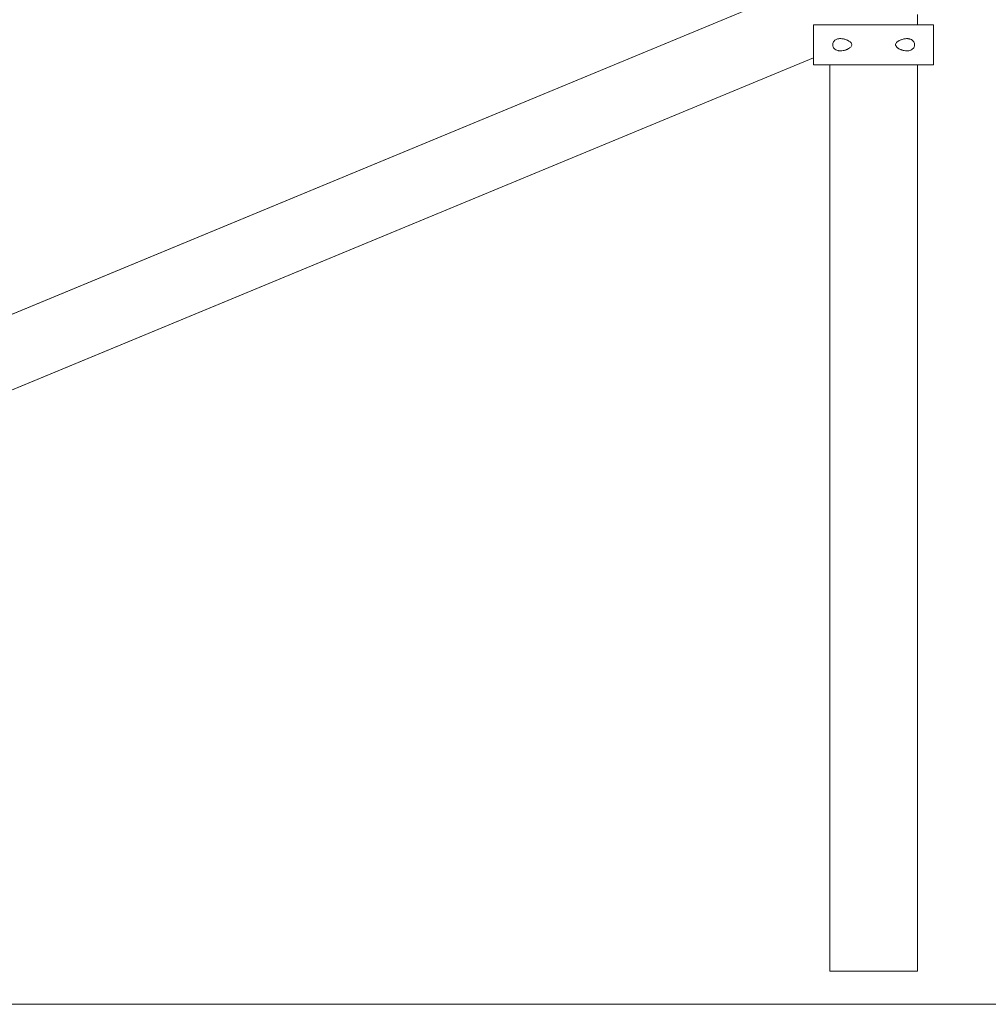
# Model space of a CAD drawing. Units: inches. Extents: x 513 to 661, y -475 to -320.
# Drawn here: x 558 to 567, y -469 to -460 of the extents above; entities that cross this region are included whole.
import ezdxf

# ---------------------------------------------------------------- set-up
doc = ezdxf.new("R2010")
doc.units = ezdxf.units.IN
doc.header["$MEASUREMENT"] = 0
doc.layers.add('_U+0421_U+043B_U+043E_U+0439 1', color=7, linetype='Continuous')

# ---------------------------------------------------------------- blocks, each defined once
blk = doc.blocks.new('block 130')
at = {"layer": '_U+0421_U+043B_U+043E_U+0439 1', "color": 250, "lineweight": 9, "true_color": 0x231f20}
for points in [[(565.5661, -457.2839), (565.5661, -455.7952)], [(565.5661, -459.9784), (565.5661, -457.6522)], [(565.5661, -463.8062), (565.5661, -460.8021)], [(565.5725, -469.1468), (565.5661, -469.1468)], [(565.5851, -469.1468), (565.5725, -469.1468)], [(565.6039, -469.1468), (565.5851, -469.1468)], [(565.6284, -469.1468), (565.6039, -469.1468)], [(565.6583, -469.1468), (565.6284, -469.1468)], [(565.6931, -469.1468), (565.6583, -469.1468)], [(565.7323, -469.1468), (565.6931, -469.1468)], [(565.7753, -469.1468), (565.7323, -469.1468)], [(565.8213, -469.1468), (565.7753, -469.1468)], [(565.8697, -469.1468), (565.8213, -469.1468)], [(565.9197, -469.1468), (565.8697, -469.1468)], [(565.9705, -469.1468), (565.9197, -469.1468)], [(565.9705, -469.1468), (566.0212, -469.1468)], [(565.9705, -469.1468), (566.2826, -469.1468)], [(566.0712, -469.1468), (566.0212, -469.1468)], [(566.1196, -469.1468), (566.0712, -469.1468)], [(566.1656, -469.1468), (566.1196, -469.1468)], [(566.2086, -469.1468), (566.1656, -469.1468)], [(566.2478, -469.1468), (566.2086, -469.1468)], [(566.2826, -469.1468), (566.2478, -469.1468)]]:
    blk.add_lwpolyline(points, dxfattribs=at)
blk = doc.blocks.new('block 134')
at = {"layer": '_U+0421_U+043B_U+043E_U+0439 1', "color": 250, "lineweight": 9, "true_color": 0x231f20}
for points in [[(566.3748, -460.4338), (566.3789, -460.4338)], [(566.3789, -460.4338), (566.3883, -460.4338)], [(566.3883, -460.4338), (566.3975, -460.4338)], [(566.3975, -460.4338), (566.4066, -460.4338)], [(566.4066, -460.4338), (566.4155, -460.4338)], [(566.4155, -460.4338), (566.4241, -460.4338)], [(566.4241, -460.4338), (566.4326, -460.4338)], [(566.4326, -460.4338), (566.4408, -460.4338)], [(566.4408, -460.4338), (566.4487, -460.4338)], [(566.4487, -460.4338), (566.4563, -460.4338)], [(566.4563, -460.4338), (566.4637, -460.4338)], [(566.4637, -460.4338), (566.4706, -460.4338)], [(566.4706, -460.4338), (566.4773, -460.4338)], [(566.4773, -460.4338), (566.4836, -460.4338)], [(566.4836, -460.4338), (566.4895, -460.4338)], [(566.4895, -460.4338), (566.4949, -460.4338)], [(566.4949, -460.4338), (566.5, -460.4338)], [(566.5, -460.4338), (566.5046, -460.4338)], [(566.5046, -460.4338), (566.5087, -460.4338)], [(566.5087, -460.4338), (566.5124, -460.4338)], [(566.5124, -460.4338), (566.5155, -460.4338)], [(566.5155, -460.4338), (566.5181, -460.4338)], [(566.5181, -460.4338), (566.5202, -460.4338)], [(566.5202, -460.4338), (566.5217, -460.4338)], [(566.5217, -460.4338), (566.5226, -460.4338)], [(566.5226, -460.4338), (566.5229, -460.4338)], [(566.5229, -460.8021), (566.5229, -460.4338)], [(565.418, -460.8021), (565.418, -460.7374)], [(565.418, -460.8021), (565.4182, -460.8021)], [(565.4182, -460.8021), (565.4191, -460.8021)], [(565.4191, -460.8021), (565.4204, -460.8021)], [(565.4204, -460.8021), (565.4222, -460.8021)], [(565.4222, -460.8021), (565.4246, -460.8021)], [(565.4246, -460.8021), (565.4274, -460.8021)], [(565.4274, -460.8021), (565.4307, -460.8021)], [(565.4307, -460.8021), (565.4344, -460.8021)], [(565.4344, -460.8021), (565.4386, -460.8021)], [(565.4386, -460.8021), (565.4431, -460.8021)], [(565.4431, -460.8021), (565.4481, -460.8021)], [(565.4481, -460.8021), (565.4534, -460.8021)], [(565.4534, -460.8021), (565.4592, -460.8021)], [(565.4592, -460.8021), (565.4652, -460.8021)], [(565.4652, -460.8021), (565.4716, -460.8021)], [(565.4716, -460.8021), (565.4784, -460.8021)], [(565.4784, -460.8021), (565.4854, -460.8021)], [(565.4854, -460.8021), (565.4927, -460.8021)], [(565.4927, -460.8021), (565.5003, -460.8021)], [(565.5003, -460.8021), (565.5082, -460.8021)], [(565.5082, -460.8021), (565.5163, -460.8021)], [(565.5163, -460.8021), (565.5246, -460.8021)], [(565.5246, -460.8021), (565.5331, -460.8021)], [(565.5331, -460.8021), (565.5419, -460.8021)], [(565.5419, -460.8021), (565.5508, -460.8021)], [(565.5508, -460.8021), (565.5599, -460.8021)], [(565.5599, -460.8021), (565.5661, -460.8021)], [(566.3748, -460.8021), (566.3789, -460.8021)], [(566.3789, -460.8021), (566.3883, -460.8021)], [(566.3883, -460.8021), (566.3975, -460.8021)], [(566.3975, -460.8021), (566.4066, -460.8021)], [(566.4066, -460.8021), (566.4155, -460.8021)], [(566.4155, -460.8021), (566.4241, -460.8021)], [(566.4241, -460.8021), (566.4326, -460.8021)], [(566.4326, -460.8021), (566.4408, -460.8021)], [(566.4408, -460.8021), (566.4487, -460.8021)], [(566.4487, -460.8021), (566.4563, -460.8021)], [(566.4563, -460.8021), (566.4637, -460.8021)], [(566.4637, -460.8021), (566.4706, -460.8021)], [(566.4706, -460.8021), (566.4773, -460.8021)], [(566.4773, -460.8021), (566.4836, -460.8021)], [(566.4836, -460.8021), (566.4895, -460.8021)], [(566.4895, -460.8021), (566.4949, -460.8021)], [(566.4949, -460.8021), (566.5, -460.8021)], [(566.5, -460.8021), (566.5046, -460.8021)], [(566.5046, -460.8021), (566.5087, -460.8021)], [(566.5087, -460.8021), (566.5124, -460.8021)], [(566.5124, -460.8021), (566.5155, -460.8021)], [(566.5155, -460.8021), (566.5181, -460.8021)], [(566.5181, -460.8021), (566.5202, -460.8021)], [(566.5202, -460.8021), (566.5217, -460.8021)], [(566.5217, -460.8021), (566.5226, -460.8021)], [(566.5226, -460.8021), (566.5229, -460.8021)]]:
    blk.add_lwpolyline(points, dxfattribs=at)
blk = doc.blocks.new('block 137')
at = {"layer": '_U+0421_U+043B_U+043E_U+0439 1', "color": 250, "lineweight": 9, "true_color": 0x231f20}
for points in [[(550.2528, -466.3206), (565.5661, -459.9784)], [(565.418, -460.7374), (551.8784, -466.345)]]:
    blk.add_lwpolyline(points, dxfattribs=at)
blk = doc.blocks.new('block 141')
at = {"layer": '_U+0421_U+043B_U+043E_U+0439 1', "color": 250, "lineweight": 9, "true_color": 0x231f20}
for points in [[(550.2528, -466.3206), (565.5661, -459.9784)], [(565.418, -460.7374), (551.8784, -466.345)]]:
    blk.add_lwpolyline(points, dxfattribs=at)
blk = doc.blocks.new('block 145')
at = {"layer": '_U+0421_U+043B_U+043E_U+0439 1', "color": 250, "lineweight": 9, "true_color": 0x231f20}
for points in [[(550.2528, -466.3206), (565.5661, -459.9784)], [(565.418, -460.7374), (551.8784, -466.345)]]:
    blk.add_lwpolyline(points, dxfattribs=at)
blk = doc.blocks.new('block 149')
at = {"layer": '_U+0421_U+043B_U+043E_U+0439 1', "color": 250, "lineweight": 9, "true_color": 0x231f20}
for points in [[(566.3783, -460.4338), (566.3748, -460.4338)], [(566.3893, -460.4338), (566.3783, -460.4338)], [(566.4, -460.4338), (566.3893, -460.4338)], [(566.4103, -460.4338), (566.4, -460.4338)], [(566.4202, -460.4338), (566.4103, -460.4338)], [(566.4297, -460.4338), (566.4202, -460.4338)], [(566.4388, -460.4338), (566.4297, -460.4338)], [(566.4474, -460.4338), (566.4388, -460.4338)], [(566.4557, -460.4338), (566.4474, -460.4338)], [(566.4635, -460.4338), (566.4557, -460.4338)], [(566.4709, -460.4338), (566.4635, -460.4338)], [(566.4778, -460.4338), (566.4709, -460.4338)], [(566.4843, -460.4338), (566.4778, -460.4338)], [(566.4903, -460.4338), (566.4843, -460.4338)], [(566.4958, -460.4338), (566.4903, -460.4338)], [(566.5008, -460.4338), (566.4958, -460.4338)], [(566.5054, -460.4338), (566.5008, -460.4338)], [(566.5094, -460.4338), (566.5054, -460.4338)], [(566.513, -460.4338), (566.5094, -460.4338)], [(566.516, -460.4338), (566.513, -460.4338)], [(566.5185, -460.4338), (566.516, -460.4338)], [(566.5204, -460.4338), (566.5185, -460.4338)], [(566.5218, -460.4338), (566.5204, -460.4338)], [(566.5227, -460.4338), (566.5218, -460.4338)], [(566.5229, -460.4338), (566.5227, -460.4338)], [(566.5229, -460.8021), (566.5229, -460.4338)], [(565.418, -460.8021), (565.418, -460.7374)], [(565.4183, -460.8021), (565.418, -460.8021)], [(565.5661, -460.8021), (565.418, -460.8021)], [(565.4274, -460.8021), (565.418, -460.8021)], [(565.4191, -460.8021), (565.4183, -460.8021)], [(565.4205, -460.8021), (565.4191, -460.8021)], [(565.4225, -460.8021), (565.4205, -460.8021)], [(565.4249, -460.8021), (565.4225, -460.8021)], [(565.4279, -460.8021), (565.4249, -460.8021)], [(565.4274, -460.8021), (565.4307, -460.8021)], [(565.4315, -460.8021), (565.4279, -460.8021)], [(565.5661, -460.8021), (565.4307, -460.8021)], [(565.4355, -460.8021), (565.4315, -460.8021)], [(565.4401, -460.8021), (565.4355, -460.8021)], [(565.4451, -460.8021), (565.4401, -460.8021)], [(565.4506, -460.8021), (565.4451, -460.8021)], [(565.4566, -460.8021), (565.4506, -460.8021)], [(565.4631, -460.8021), (565.4566, -460.8021)], [(565.47, -460.8021), (565.4631, -460.8021)], [(565.4774, -460.8021), (565.47, -460.8021)], [(565.4852, -460.8021), (565.4774, -460.8021)], [(565.4935, -460.8021), (565.4852, -460.8021)], [(565.5021, -460.8021), (565.4935, -460.8021)], [(565.5112, -460.8021), (565.5021, -460.8021)], [(565.5207, -460.8021), (565.5112, -460.8021)], [(565.5306, -460.8021), (565.5207, -460.8021)], [(565.5409, -460.8021), (565.5306, -460.8021)], [(565.5516, -460.8021), (565.5409, -460.8021)], [(565.5626, -460.8021), (565.5516, -460.8021)], [(565.5661, -460.8021), (565.5626, -460.8021)], [(566.3783, -460.8021), (566.3748, -460.8021)], [(566.5155, -460.8021), (566.3748, -460.8021)], [(566.5, -460.8021), (566.3748, -460.8021)], [(566.3893, -460.8021), (566.3783, -460.8021)], [(566.4, -460.8021), (566.3893, -460.8021)], [(566.4103, -460.8021), (566.4, -460.8021)], [(566.4202, -460.8021), (566.4103, -460.8021)], [(566.4297, -460.8021), (566.4202, -460.8021)], [(566.4388, -460.8021), (566.4297, -460.8021)], [(566.4474, -460.8021), (566.4388, -460.8021)], [(566.4557, -460.8021), (566.4474, -460.8021)], [(566.4635, -460.8021), (566.4557, -460.8021)], [(566.4709, -460.8021), (566.4635, -460.8021)], [(566.4778, -460.8021), (566.4709, -460.8021)], [(566.4843, -460.8021), (566.4778, -460.8021)], [(566.4903, -460.8021), (566.4843, -460.8021)], [(566.4958, -460.8021), (566.4903, -460.8021)], [(566.5008, -460.8021), (566.4958, -460.8021)], [(566.5, -460.8021), (566.5046, -460.8021)], [(566.5054, -460.8021), (566.5008, -460.8021)], [(566.5046, -460.8021), (566.5087, -460.8021)], [(566.5094, -460.8021), (566.5054, -460.8021)], [(566.5087, -460.8021), (566.5124, -460.8021)], [(566.513, -460.8021), (566.5094, -460.8021)], [(566.5124, -460.8021), (566.5155, -460.8021)], [(566.516, -460.8021), (566.513, -460.8021)], [(566.5185, -460.8021), (566.516, -460.8021)], [(566.5204, -460.8021), (566.5185, -460.8021)], [(566.5218, -460.8021), (566.5204, -460.8021)], [(566.5227, -460.8021), (566.5218, -460.8021)], [(566.5229, -460.8021), (566.5227, -460.8021)]]:
    blk.add_lwpolyline(points, dxfattribs=at)
blk = doc.blocks.new('block 160')
at = {"layer": '_U+0421_U+043B_U+043E_U+0439 1', "color": 250, "lineweight": 9, "true_color": 0x231f20}
for points in [[(566.3748, -469.1468), (566.3748, -460.8021)], [(565.5661, -469.1468), (565.5725, -469.1468)], [(565.5725, -469.1468), (565.5851, -469.1468)], [(565.5851, -469.1468), (565.6039, -469.1468)], [(565.6039, -469.1468), (565.6284, -469.1468)], [(565.6284, -469.1468), (565.6583, -469.1468)], [(565.6583, -469.1468), (565.6931, -469.1468)], [(565.6931, -469.1468), (565.7323, -469.1468)], [(565.7323, -469.1468), (565.7753, -469.1468)], [(565.7753, -469.1468), (565.8213, -469.1468)], [(565.8213, -469.1468), (565.8697, -469.1468)], [(565.8697, -469.1468), (565.9197, -469.1468)], [(565.9197, -469.1468), (565.9705, -469.1468)], [(565.9705, -469.1468), (566.0212, -469.1468)], [(566.0212, -469.1468), (566.0712, -469.1468)], [(566.0712, -469.1468), (566.1196, -469.1468)], [(566.1196, -469.1468), (566.1656, -469.1468)], [(566.1656, -469.1468), (566.2086, -469.1468)], [(566.2086, -469.1468), (566.2478, -469.1468)], [(566.2478, -469.1468), (566.2826, -469.1468)], [(566.2826, -469.1468), (566.3125, -469.1468)], [(566.3125, -469.1468), (566.3371, -469.1468)], [(566.3371, -469.1468), (566.3558, -469.1468)], [(566.3558, -469.1468), (566.3684, -469.1468)], [(566.3684, -469.1468), (566.3748, -469.1468)]]:
    blk.add_lwpolyline(points, dxfattribs=at)
blk = doc.blocks.new('block 176')
at = {"layer": '_U+0421_U+043B_U+043E_U+0439 1', "color": 250, "lineweight": 9, "true_color": 0x231f20}
for points in [[(566.3748, -460.4338), (566.3748, -460.3412)], [(566.3748, -469.1468), (566.3748, -460.8021)], [(565.5725, -469.1468), (565.5661, -469.1468)], [(565.5851, -469.1468), (565.5725, -469.1468)], [(565.6039, -469.1468), (565.5851, -469.1468)], [(565.6284, -469.1468), (565.6039, -469.1468)], [(565.6583, -469.1468), (565.6284, -469.1468)], [(565.6931, -469.1468), (565.6583, -469.1468)], [(565.7323, -469.1468), (565.6931, -469.1468)], [(565.7753, -469.1468), (565.7323, -469.1468)], [(565.8213, -469.1468), (565.7753, -469.1468)], [(565.8697, -469.1468), (565.8213, -469.1468)], [(565.9197, -469.1468), (565.8697, -469.1468)], [(565.9705, -469.1468), (565.9197, -469.1468)], [(565.9705, -469.1468), (566.0212, -469.1468)], [(566.0712, -469.1468), (566.0212, -469.1468)], [(566.1196, -469.1468), (566.0712, -469.1468)], [(566.1656, -469.1468), (566.1196, -469.1468)], [(566.2086, -469.1468), (566.1656, -469.1468)], [(566.2478, -469.1468), (566.2086, -469.1468)], [(566.2826, -469.1468), (566.2478, -469.1468)], [(566.3125, -469.1468), (566.2826, -469.1468)], [(566.3371, -469.1468), (566.3125, -469.1468)], [(566.3558, -469.1468), (566.3371, -469.1468)], [(566.3684, -469.1468), (566.3558, -469.1468)], [(566.3748, -469.1468), (566.3684, -469.1468)]]:
    blk.add_lwpolyline(points, dxfattribs=at)
blk = doc.blocks.new('block 178')
at = {"layer": '_U+0421_U+043B_U+043E_U+0439 1', "color": 250, "lineweight": 9, "true_color": 0x231f20}
for points in [[(566.3748, -460.4338), (566.3789, -460.4338)], [(566.3789, -460.4338), (566.3883, -460.4338)], [(566.3883, -460.4338), (566.3975, -460.4338)], [(566.3975, -460.4338), (566.4066, -460.4338)], [(566.4066, -460.4338), (566.4155, -460.4338)], [(566.4155, -460.4338), (566.4241, -460.4338)], [(566.4241, -460.4338), (566.4326, -460.4338)], [(566.4326, -460.4338), (566.4408, -460.4338)], [(566.4408, -460.4338), (566.4487, -460.4338)], [(566.4487, -460.4338), (566.4563, -460.4338)], [(566.4563, -460.4338), (566.4637, -460.4338)], [(566.4637, -460.4338), (566.4706, -460.4338)], [(566.4706, -460.4338), (566.4773, -460.4338)], [(566.4773, -460.4338), (566.4836, -460.4338)], [(566.4836, -460.4338), (566.4895, -460.4338)], [(566.4895, -460.4338), (566.4949, -460.4338)], [(566.4949, -460.4338), (566.5, -460.4338)], [(566.5, -460.4338), (566.5046, -460.4338)], [(566.5046, -460.4338), (566.5087, -460.4338)], [(566.5087, -460.4338), (566.5124, -460.4338)], [(566.5124, -460.4338), (566.5155, -460.4338)], [(566.5155, -460.4338), (566.5181, -460.4338)], [(566.5181, -460.4338), (566.5202, -460.4338)], [(566.5202, -460.4338), (566.5217, -460.4338)], [(566.5217, -460.4338), (566.5226, -460.4338)], [(566.5226, -460.4338), (566.5229, -460.4338)], [(566.5229, -460.8021), (566.5229, -460.4338)], [(565.418, -460.8021), (565.418, -460.7374)], [(565.418, -460.8021), (565.4182, -460.8021)], [(565.4182, -460.8021), (565.4191, -460.8021)], [(565.4191, -460.8021), (565.4204, -460.8021)], [(565.4204, -460.8021), (565.4222, -460.8021)], [(565.4222, -460.8021), (565.4246, -460.8021)], [(565.4246, -460.8021), (565.4274, -460.8021)], [(565.4274, -460.8021), (565.4307, -460.8021)], [(565.4307, -460.8021), (565.4344, -460.8021)], [(565.4344, -460.8021), (565.4386, -460.8021)], [(565.4386, -460.8021), (565.4431, -460.8021)], [(565.4431, -460.8021), (565.4481, -460.8021)], [(565.4481, -460.8021), (565.4534, -460.8021)], [(565.4534, -460.8021), (565.4592, -460.8021)], [(565.4592, -460.8021), (565.4652, -460.8021)], [(565.4652, -460.8021), (565.4716, -460.8021)], [(565.4716, -460.8021), (565.4784, -460.8021)], [(565.4784, -460.8021), (565.4854, -460.8021)], [(565.4854, -460.8021), (565.4927, -460.8021)], [(565.4927, -460.8021), (565.5003, -460.8021)], [(565.5003, -460.8021), (565.5082, -460.8021)], [(565.5082, -460.8021), (565.5163, -460.8021)], [(565.5163, -460.8021), (565.5246, -460.8021)], [(565.5246, -460.8021), (565.5331, -460.8021)], [(565.5331, -460.8021), (565.5419, -460.8021)], [(565.5419, -460.8021), (565.5508, -460.8021)], [(565.5508, -460.8021), (565.5599, -460.8021)], [(565.5599, -460.8021), (565.5661, -460.8021)], [(566.3748, -460.8021), (566.3789, -460.8021)], [(566.3789, -460.8021), (566.3883, -460.8021)], [(566.3883, -460.8021), (566.3975, -460.8021)], [(566.3975, -460.8021), (566.4066, -460.8021)], [(566.4066, -460.8021), (566.4155, -460.8021)], [(566.4155, -460.8021), (566.4241, -460.8021)], [(566.4241, -460.8021), (566.4326, -460.8021)], [(566.4326, -460.8021), (566.4408, -460.8021)], [(566.4408, -460.8021), (566.4487, -460.8021)], [(566.4487, -460.8021), (566.4563, -460.8021)], [(566.4563, -460.8021), (566.4637, -460.8021)], [(566.4637, -460.8021), (566.4706, -460.8021)], [(566.4706, -460.8021), (566.4773, -460.8021)], [(566.4773, -460.8021), (566.4836, -460.8021)], [(566.4836, -460.8021), (566.4895, -460.8021)], [(566.4895, -460.8021), (566.4949, -460.8021)], [(566.4949, -460.8021), (566.5, -460.8021)], [(566.5, -460.8021), (566.5046, -460.8021)], [(566.5046, -460.8021), (566.5087, -460.8021)], [(566.5087, -460.8021), (566.5124, -460.8021)], [(566.5124, -460.8021), (566.5155, -460.8021)], [(566.5155, -460.8021), (566.5181, -460.8021)], [(566.5181, -460.8021), (566.5202, -460.8021)], [(566.5202, -460.8021), (566.5217, -460.8021)], [(566.5217, -460.8021), (566.5226, -460.8021)], [(566.5226, -460.8021), (566.5229, -460.8021)]]:
    blk.add_lwpolyline(points, dxfattribs=at)
blk = doc.blocks.new('block 186')
at = {"layer": '_U+0421_U+043B_U+043E_U+0439 1', "color": 250, "lineweight": 9, "true_color": 0x231f20}
for points in [[(550.2528, -466.3206), (565.5661, -459.9784)], [(565.418, -460.7374), (551.8784, -466.345)]]:
    blk.add_lwpolyline(points, dxfattribs=at)
blk = doc.blocks.new('block 190')
at = {"layer": '_U+0421_U+043B_U+043E_U+0439 1', "color": 250, "lineweight": 9, "true_color": 0x231f20}
for points in [[(550.2528, -466.3206), (565.5661, -459.9784)], [(565.418, -460.7374), (551.8784, -466.345)]]:
    blk.add_lwpolyline(points, dxfattribs=at)
blk = doc.blocks.new('block 193')
at = {"layer": '_U+0421_U+043B_U+043E_U+0439 1', "color": 250, "lineweight": 9, "true_color": 0x231f20}
for points in [[(550.2528, -466.3206), (565.5661, -459.9784)], [(565.418, -460.7374), (551.8784, -466.345)]]:
    blk.add_lwpolyline(points, dxfattribs=at)
blk = doc.blocks.new('block 196')
at = {"layer": '_U+0421_U+043B_U+043E_U+0439 1', "color": 250, "lineweight": 9, "true_color": 0x231f20}
for points in [[(549.4694, -466.6451), (565.5661, -459.9784)], [(565.418, -460.7374), (550.5456, -466.897)]]:
    blk.add_lwpolyline(points, dxfattribs=at)
blk = doc.blocks.new('block 199')
at = {"layer": '_U+0421_U+043B_U+043E_U+0439 1', "color": 250, "lineweight": 9, "true_color": 0x231f20}
for points in [[(565.4183, -460.4338), (565.418, -460.4338)], [(565.418, -460.8021), (565.418, -460.4338)], [(565.4191, -460.4338), (565.4183, -460.4338)], [(565.4205, -460.4338), (565.4191, -460.4338)], [(565.4225, -460.4338), (565.4205, -460.4338)], [(565.4249, -460.4338), (565.4225, -460.4338)], [(565.4246, -460.4338), (565.4274, -460.4338)], [(565.4279, -460.4338), (565.4249, -460.4338)], [(565.4274, -460.4338), (565.4307, -460.4338)], [(565.4315, -460.4338), (565.4279, -460.4338)], [(565.4307, -460.4338), (565.4344, -460.4338)], [(565.4355, -460.4338), (565.4315, -460.4338)], [(565.4401, -460.4338), (565.4355, -460.4338)], [(565.4451, -460.4338), (565.4401, -460.4338)], [(565.4506, -460.4338), (565.4451, -460.4338)], [(565.4566, -460.4338), (565.4506, -460.4338)], [(565.4631, -460.4338), (565.4566, -460.4338)], [(565.47, -460.4338), (565.4631, -460.4338)], [(565.4774, -460.4338), (565.47, -460.4338)], [(565.4852, -460.4338), (565.4774, -460.4338)], [(565.4935, -460.4338), (565.4852, -460.4338)], [(565.5021, -460.4338), (565.4935, -460.4338)], [(565.5112, -460.4338), (565.5021, -460.4338)], [(565.5207, -460.4338), (565.5112, -460.4338)], [(565.5306, -460.4338), (565.5207, -460.4338)], [(565.5409, -460.4338), (565.5306, -460.4338)], [(565.5516, -460.4338), (565.5409, -460.4338)], [(565.5626, -460.4338), (565.5516, -460.4338)], [(565.5741, -460.4338), (565.5626, -460.4338)], [(565.5858, -460.4338), (565.5741, -460.4338)], [(565.6104, -460.4338), (565.5858, -460.4338)], [(565.6363, -460.4338), (565.6104, -460.4338)], [(565.6497, -460.4338), (565.6363, -460.4338)], [(565.6634, -460.4338), (565.6497, -460.4338)], [(565.6774, -460.4338), (565.6634, -460.4338)], [(565.6917, -460.4338), (565.6774, -460.4338)], [(565.7063, -460.4338), (565.6917, -460.4338)], [(565.7212, -460.4338), (565.7063, -460.4338)], [(565.7831, -460.4338), (565.7212, -460.4338)], [(565.7992, -460.4338), (565.7831, -460.4338)], [(565.8155, -460.4338), (565.7992, -460.4338)], [(565.832, -460.4338), (565.8155, -460.4338)], [(565.8487, -460.4338), (565.832, -460.4338)], [(565.8655, -460.4338), (565.8487, -460.4338)], [(565.8826, -460.4338), (565.8655, -460.4338)], [(565.8999, -460.4338), (565.8826, -460.4338)], [(565.9173, -460.4338), (565.8999, -460.4338)], [(565.9349, -460.4338), (565.9173, -460.4338)], [(565.9526, -460.4338), (565.9349, -460.4338)], [(565.9705, -460.4338), (565.9526, -460.4338)], [(565.9883, -460.4338), (565.9705, -460.4338)], [(566.006, -460.4338), (565.9883, -460.4338)], [(566.0236, -460.4338), (566.006, -460.4338)], [(566.041, -460.4338), (566.0236, -460.4338)], [(566.0583, -460.4338), (566.041, -460.4338)], [(566.0754, -460.4338), (566.0583, -460.4338)], [(566.0923, -460.4338), (566.0754, -460.4338)], [(566.109, -460.4338), (566.0923, -460.4338)], [(566.1255, -460.4338), (566.109, -460.4338)], [(566.1417, -460.4338), (566.1255, -460.4338)], [(566.1578, -460.4338), (566.1417, -460.4338)], [(566.1737, -460.4338), (566.1578, -460.4338)], [(566.1893, -460.4338), (566.1737, -460.4338)], [(566.2046, -460.4338), (566.1893, -460.4338)], [(566.2197, -460.4338), (566.2046, -460.4338)], [(566.2346, -460.4338), (566.2197, -460.4338)], [(566.2492, -460.4338), (566.2346, -460.4338)], [(566.2635, -460.4338), (566.2492, -460.4338)], [(566.2775, -460.4338), (566.2635, -460.4338)], [(566.3177, -460.4338), (566.2775, -460.4338)], [(566.3305, -460.4338), (566.3177, -460.4338)], [(566.343, -460.4338), (566.3305, -460.4338)], [(566.3551, -460.4338), (566.343, -460.4338)], [(566.3669, -460.4338), (566.3551, -460.4338)], [(566.3783, -460.4338), (566.3669, -460.4338)], [(566.3893, -460.4338), (566.3783, -460.4338)], [(566.4, -460.4338), (566.3893, -460.4338)], [(566.4103, -460.4338), (566.4, -460.4338)], [(566.4202, -460.4338), (566.4103, -460.4338)], [(566.4297, -460.4338), (566.4202, -460.4338)], [(566.4388, -460.4338), (566.4297, -460.4338)], [(566.4474, -460.4338), (566.4388, -460.4338)], [(566.4557, -460.4338), (566.4474, -460.4338)], [(566.4635, -460.4338), (566.4557, -460.4338)], [(566.4709, -460.4338), (566.4635, -460.4338)], [(566.4778, -460.4338), (566.4709, -460.4338)], [(566.4843, -460.4338), (566.4778, -460.4338)], [(566.4903, -460.4338), (566.4843, -460.4338)], [(566.4958, -460.4338), (566.4903, -460.4338)], [(566.5008, -460.4338), (566.4958, -460.4338)], [(566.5054, -460.4338), (566.5008, -460.4338)], [(566.5094, -460.4338), (566.5054, -460.4338)], [(566.513, -460.4338), (566.5094, -460.4338)], [(566.516, -460.4338), (566.513, -460.4338)], [(566.5185, -460.4338), (566.516, -460.4338)], [(566.5204, -460.4338), (566.5185, -460.4338)], [(566.5218, -460.4338), (566.5204, -460.4338)], [(566.5227, -460.4338), (566.5218, -460.4338)], [(566.5229, -460.4338), (566.5227, -460.4338)], [(566.5229, -460.8021), (566.5229, -460.4338)], [(565.5943, -460.6107), (565.595, -460.6059)], [(565.595, -460.6059), (565.5977, -460.5976)], [(565.6011, -460.5908), (565.5977, -460.5976)], [(565.6011, -460.5908), (565.606, -460.5841)], [(565.606, -460.5841), (565.6111, -460.5788)], [(565.6111, -460.5788), (565.6145, -460.5761)], [(565.6183, -460.5734), (565.6145, -460.5761)], [(565.6183, -460.5734), (565.6203, -460.5721)], [(565.6261, -460.569), (565.6203, -460.5721)], [(565.6261, -460.569), (565.6366, -460.5651)], [(565.6442, -460.5633), (565.6366, -460.5651)], [(565.6442, -460.5633), (565.6508, -460.5624)], [(565.6557, -460.5618), (565.6508, -460.5624)], [(565.6557, -460.5618), (565.6592, -460.5617)], [(565.6592, -460.5617), (565.6638, -460.5616)], [(565.667, -460.5616), (565.6638, -460.5616)], [(565.6774, -460.5622), (565.667, -460.5616)], [(565.6774, -460.5622), (565.688, -460.5638)], [(565.688, -460.5638), (565.6917, -460.5645)], [(565.688, -460.5638), (565.699, -460.5661)], [(565.6917, -460.5645), (565.699, -460.5661)], [(565.699, -460.5661), (565.7063, -460.5682)], [(565.7107, -460.5694), (565.7063, -460.5682)], [(565.7107, -460.5694), (565.7165, -460.5715)], [(565.7165, -460.5715), (565.7211, -460.5732)], [(565.7257, -460.5752), (565.7211, -460.5732)], [(565.7309, -460.5774), (565.7257, -460.5752)], [(565.7309, -460.5774), (565.7343, -460.5792)], [(565.7343, -460.5792), (565.7398, -460.5821)], [(565.7398, -460.5821), (565.7431, -460.5843)], [(565.7478, -460.5872), (565.7431, -460.5843)], [(565.7478, -460.5872), (565.7546, -460.5925)], [(565.7546, -460.5925), (565.7572, -460.5951)], [(565.7601, -460.5979), (565.7572, -460.5951)], [(565.7601, -460.5979), (565.7631, -460.6019)], [(565.7631, -460.6019), (565.7669, -460.6089)], [(565.7669, -460.6089), (565.7684, -460.6143)], [(566.1726, -460.6147), (566.1726, -460.6093)], [(566.174, -460.6093), (566.1726, -460.6147)], [(566.1773, -460.6029), (566.174, -460.6093)], [(566.1819, -460.5971), (566.1773, -460.6029)], [(566.1874, -460.592), (566.1819, -460.5971)], [(566.1934, -460.5872), (566.1874, -460.592)], [(566.197, -460.585), (566.1934, -460.5872)], [(566.2014, -460.5822), (566.197, -460.585)], [(566.2052, -460.5802), (566.2014, -460.5822)], [(566.2089, -460.5782), (566.2052, -460.5802)], [(566.2146, -460.5756), (566.2089, -460.5782)], [(566.2199, -460.5733), (566.2146, -460.5756)], [(566.2244, -460.5716), (566.2199, -460.5733)], [(566.2303, -460.5695), (566.2244, -460.5716)], [(566.2346, -460.5683), (566.2303, -460.5695)], [(566.2421, -460.5662), (566.2346, -460.5683)], [(566.249, -460.5647), (566.2421, -460.5662)], [(566.2635, -460.5624), (566.249, -460.5647)], [(566.2736, -460.5617), (566.2635, -460.5624)], [(566.2775, -460.5617), (566.2736, -460.5617)], [(566.2806, -460.5618), (566.2775, -460.5617)], [(566.2851, -460.5619), (566.2806, -460.5618)], [(566.2889, -460.5623), (566.2851, -460.5619)], [(566.2948, -460.5631), (566.2889, -460.5623)], [(566.3006, -460.5644), (566.2948, -460.5631)], [(566.305, -460.5654), (566.3006, -460.5644)], [(566.3096, -460.567), (566.305, -460.5654)], [(566.3178, -460.5706), (566.3096, -460.567)], [(566.3222, -460.5732), (566.3178, -460.5706)], [(566.3258, -460.5758), (566.3222, -460.5732)], [(566.3348, -460.5841), (566.3258, -460.5758)], [(566.3397, -460.5909), (566.3348, -460.5841)], [(566.3432, -460.5978), (566.3397, -460.5909)], [(566.3458, -460.6059), (566.3432, -460.5978)], [(566.347, -460.6139), (566.3458, -460.6059)], [(565.5943, -460.6107), (565.5943, -460.6139)], [(565.5943, -460.6107), (565.5943, -460.6252)], [(565.5943, -460.622), (565.5943, -460.6139)], [(565.5943, -460.6252), (565.5943, -460.622)], [(565.5943, -460.6252), (565.595, -460.63)], [(565.5977, -460.6383), (565.595, -460.63)], [(565.6011, -460.6451), (565.5977, -460.6383)], [(565.606, -460.6518), (565.6011, -460.6451)], [(565.614, -460.6595), (565.606, -460.6518)], [(565.6231, -460.6654), (565.614, -460.6595)], [(565.6231, -460.6654), (565.6314, -460.669)], [(565.6434, -460.6724), (565.6314, -460.669)], [(565.6477, -460.6731), (565.6434, -460.6724)], [(565.6562, -460.6741), (565.6477, -460.6731)], [(565.6666, -460.6743), (565.6562, -460.6741)], [(565.6666, -460.6743), (565.6774, -460.6737)], [(565.6774, -460.6737), (565.6887, -460.672)], [(565.699, -460.6698), (565.6887, -460.672)], [(565.699, -460.6698), (565.7063, -460.6677)], [(565.7107, -460.6665), (565.7063, -460.6677)], [(565.7107, -460.6665), (565.7165, -460.6644)], [(565.7211, -460.6627), (565.7165, -460.6644)], [(565.7263, -460.6604), (565.7211, -460.6627)], [(565.7308, -460.6585), (565.7263, -460.6604)], [(565.7308, -460.6585), (565.735, -460.6562)], [(565.735, -460.6562), (565.7397, -460.6538)], [(565.7397, -460.6538), (565.7439, -460.6511)], [(565.7476, -460.6488), (565.7439, -460.6511)], [(565.7476, -460.6488), (565.7529, -460.6446)], [(565.7591, -460.6389), (565.7529, -460.6446)], [(565.7637, -460.6331), (565.7591, -460.6389)], [(565.7668, -460.6271), (565.7637, -460.6331)], [(565.7684, -460.6216), (565.7668, -460.6271)], [(565.7684, -460.6143), (565.7684, -460.6216)], [(566.1725, -460.6151), (566.1726, -460.6147)], [(566.1725, -460.6151), (566.1725, -460.6208)], [(566.1725, -460.6208), (566.1812, -460.6335)], [(566.1726, -460.6151), (566.1726, -460.6147)], [(566.1726, -460.6208), (566.1726, -460.6151)], [(566.1726, -460.621), (566.1726, -460.6208)], [(566.1812, -460.6335), (566.182, -460.6363)], [(566.182, -460.6363), (566.1839, -460.6396)], [(566.1839, -460.6396), (566.1863, -460.6427)], [(566.1863, -460.6427), (566.1896, -460.6457)], [(566.1896, -460.6457), (566.1934, -460.6487)], [(566.1934, -460.6487), (566.1964, -460.6506)], [(566.1964, -460.6506), (566.2026, -460.6544)], [(566.2088, -460.6577), (566.2026, -460.6544)], [(566.2088, -460.6577), (566.2132, -460.6598)], [(566.2199, -460.6626), (566.2132, -460.6598)], [(566.2199, -460.6626), (566.2244, -460.6643)], [(566.2244, -460.6643), (566.2303, -460.6664)], [(566.2303, -460.6664), (566.2346, -460.6676)], [(566.2346, -460.6676), (566.2425, -460.6698)], [(566.2522, -460.6719), (566.2425, -460.6698)], [(566.2635, -460.6736), (566.2522, -460.6719)], [(566.2635, -460.6736), (566.2775, -460.6742)], [(566.2817, -460.6741), (566.2775, -460.6742)], [(566.2817, -460.6741), (566.2851, -460.674)], [(566.2851, -460.674), (566.2901, -460.6735)], [(566.2901, -460.6735), (566.2962, -460.6726)], [(566.2962, -460.6726), (566.3043, -460.6707)], [(566.3043, -460.6707), (566.3095, -460.6689)], [(566.3135, -460.6674), (566.3095, -460.6689)], [(566.3135, -460.6674), (566.3178, -460.6653)], [(566.3178, -460.6653), (566.3222, -460.6627)], [(566.3222, -460.6627), (566.3264, -460.6597)], [(566.3264, -460.6597), (566.3297, -460.657)], [(566.3297, -460.657), (566.3348, -460.6518)], [(566.3348, -460.6518), (566.3397, -460.645)], [(566.3397, -460.645), (566.3432, -460.6381)], [(566.3432, -460.6381), (566.3458, -460.63)], [(566.3458, -460.63), (566.347, -460.622)], [(566.347, -460.622), (566.347, -460.6139)], [(565.4183, -460.8021), (565.418, -460.8021)], [(565.5661, -460.8021), (565.418, -460.8021)], [(565.5661, -460.8021), (565.418, -460.8021)], [(565.4191, -460.8021), (565.4183, -460.8021)], [(565.4205, -460.8021), (565.4191, -460.8021)], [(565.5661, -460.8021), (565.4191, -460.8021)], [(565.5661, -460.8021), (565.4191, -460.8021)], [(565.4225, -460.8021), (565.4205, -460.8021)], [(565.5661, -460.8021), (565.4222, -460.8021)], [(565.5661, -460.8021), (565.4222, -460.8021)], [(565.4249, -460.8021), (565.4225, -460.8021)], [(565.5661, -460.8021), (565.4246, -460.8021)], [(565.5661, -460.8021), (565.4246, -460.8021)], [(565.4279, -460.8021), (565.4249, -460.8021)], [(565.4274, -460.8021), (565.4307, -460.8021)], [(565.5661, -460.8021), (565.4274, -460.8021)], [(565.4315, -460.8021), (565.4279, -460.8021)], [(565.5661, -460.8021), (565.4307, -460.8021)], [(565.4355, -460.8021), (565.4315, -460.8021)], [(565.4401, -460.8021), (565.4355, -460.8021)], [(565.4451, -460.8021), (565.4401, -460.8021)], [(565.4506, -460.8021), (565.4451, -460.8021)], [(565.4566, -460.8021), (565.4506, -460.8021)], [(565.4631, -460.8021), (565.4566, -460.8021)], [(565.47, -460.8021), (565.4631, -460.8021)], [(565.4774, -460.8021), (565.47, -460.8021)], [(565.4852, -460.8021), (565.4774, -460.8021)], [(565.4935, -460.8021), (565.4852, -460.8021)], [(565.5021, -460.8021), (565.4935, -460.8021)], [(565.5112, -460.8021), (565.5021, -460.8021)], [(565.5207, -460.8021), (565.5112, -460.8021)], [(565.5306, -460.8021), (565.5207, -460.8021)], [(565.5409, -460.8021), (565.5306, -460.8021)], [(565.5516, -460.8021), (565.5409, -460.8021)], [(565.5626, -460.8021), (565.5516, -460.8021)], [(565.5741, -460.8021), (565.5626, -460.8021)], [(565.5858, -460.8021), (565.5741, -460.8021)], [(565.5979, -460.8021), (565.5858, -460.8021)], [(565.6104, -460.8021), (565.5979, -460.8021)], [(565.6232, -460.8021), (565.6104, -460.8021)], [(565.6634, -460.8021), (565.6232, -460.8021)], [(565.6774, -460.8021), (565.6634, -460.8021)], [(565.6917, -460.8021), (565.6774, -460.8021)], [(565.7063, -460.8021), (565.6917, -460.8021)], [(565.7212, -460.8021), (565.7063, -460.8021)], [(565.7363, -460.8021), (565.7212, -460.8021)], [(565.7516, -460.8021), (565.7363, -460.8021)], [(565.7831, -460.8021), (565.7516, -460.8021)], [(565.7992, -460.8021), (565.7831, -460.8021)], [(565.8155, -460.8021), (565.7992, -460.8021)], [(565.832, -460.8021), (565.8155, -460.8021)], [(565.8487, -460.8021), (565.832, -460.8021)], [(565.8655, -460.8021), (565.8487, -460.8021)], [(565.8826, -460.8021), (565.8655, -460.8021)], [(565.8999, -460.8021), (565.8826, -460.8021)], [(565.9173, -460.8021), (565.8999, -460.8021)], [(565.9349, -460.8021), (565.9173, -460.8021)], [(565.9526, -460.8021), (565.9349, -460.8021)], [(565.9705, -460.8021), (565.9526, -460.8021)], [(565.9883, -460.8021), (565.9705, -460.8021)], [(566.006, -460.8021), (565.9883, -460.8021)], [(566.0236, -460.8021), (566.006, -460.8021)], [(566.041, -460.8021), (566.0236, -460.8021)], [(566.0583, -460.8021), (566.041, -460.8021)], [(566.0754, -460.8021), (566.0583, -460.8021)], [(566.0923, -460.8021), (566.0754, -460.8021)], [(566.109, -460.8021), (566.0923, -460.8021)], [(566.1255, -460.8021), (566.109, -460.8021)], [(566.1417, -460.8021), (566.1255, -460.8021)], [(566.1578, -460.8021), (566.1417, -460.8021)], [(566.2197, -460.8021), (566.1578, -460.8021)], [(566.2346, -460.8021), (566.2197, -460.8021)], [(566.2492, -460.8021), (566.2346, -460.8021)], [(566.2635, -460.8021), (566.2492, -460.8021)], [(566.2912, -460.8021), (566.2635, -460.8021)], [(566.3046, -460.8021), (566.2912, -460.8021)], [(566.3177, -460.8021), (566.3046, -460.8021)], [(566.3305, -460.8021), (566.3177, -460.8021)], [(566.343, -460.8021), (566.3305, -460.8021)], [(566.3551, -460.8021), (566.343, -460.8021)], [(566.3669, -460.8021), (566.3551, -460.8021)], [(566.3783, -460.8021), (566.3669, -460.8021)], [(566.5155, -460.8021), (566.3748, -460.8021)], [(566.5124, -460.8021), (566.3748, -460.8021)], [(566.5124, -460.8021), (566.3748, -460.8021)], [(566.5087, -460.8021), (566.3748, -460.8021)], [(566.5087, -460.8021), (566.3748, -460.8021)], [(566.5046, -460.8021), (566.3748, -460.8021)], [(566.5046, -460.8021), (566.3748, -460.8021)], [(566.5, -460.8021), (566.3748, -460.8021)], [(566.5, -460.8021), (566.3748, -460.8021)], [(566.5, -460.8021), (566.3748, -460.8021)], [(566.3893, -460.8021), (566.3783, -460.8021)], [(566.4, -460.8021), (566.3893, -460.8021)], [(566.4103, -460.8021), (566.4, -460.8021)], [(566.4202, -460.8021), (566.4103, -460.8021)], [(566.4297, -460.8021), (566.4202, -460.8021)], [(566.4388, -460.8021), (566.4297, -460.8021)], [(566.4474, -460.8021), (566.4388, -460.8021)], [(566.4557, -460.8021), (566.4474, -460.8021)], [(566.4635, -460.8021), (566.4557, -460.8021)], [(566.4709, -460.8021), (566.4635, -460.8021)], [(566.4778, -460.8021), (566.4709, -460.8021)], [(566.4843, -460.8021), (566.4778, -460.8021)], [(566.4903, -460.8021), (566.4843, -460.8021)], [(566.4958, -460.8021), (566.4903, -460.8021)], [(566.5008, -460.8021), (566.4958, -460.8021)], [(566.5, -460.8021), (566.5046, -460.8021)], [(566.5054, -460.8021), (566.5008, -460.8021)], [(566.5046, -460.8021), (566.5087, -460.8021)], [(566.5094, -460.8021), (566.5054, -460.8021)], [(566.5087, -460.8021), (566.5124, -460.8021)], [(566.513, -460.8021), (566.5094, -460.8021)], [(566.5124, -460.8021), (566.5155, -460.8021)], [(566.516, -460.8021), (566.513, -460.8021)], [(566.5185, -460.8021), (566.516, -460.8021)], [(566.5204, -460.8021), (566.5185, -460.8021)], [(566.5218, -460.8021), (566.5204, -460.8021)], [(566.5227, -460.8021), (566.5218, -460.8021)], [(566.5229, -460.8021), (566.5227, -460.8021)]]:
    blk.add_lwpolyline(points, dxfattribs=at)
blk = doc.blocks.new('block 202')
at = {"layer": '_U+0421_U+043B_U+043E_U+0439 1', "color": 250, "lineweight": 9, "true_color": 0x231f20}
for points in [[(565.5661, -455.7952), (565.5693, -455.7952)], [(565.5693, -455.7952), (565.5725, -455.7952)], [(565.5725, -455.7952), (565.5788, -455.7952)], [(565.5788, -455.7952), (565.5851, -455.7952)], [(565.5851, -455.7952), (565.5945, -455.7952)], [(565.5945, -455.7952), (565.6039, -455.7952)], [(565.6039, -455.7952), (565.6161, -455.7952)], [(565.6161, -455.7952), (565.6284, -455.7952)], [(565.6284, -455.7952), (565.6433, -455.7952)], [(565.6433, -455.7952), (565.6583, -455.7952)], [(565.6583, -455.7952), (565.6931, -455.7952)], [(565.6931, -455.7952), (565.7323, -455.7952)], [(565.7323, -455.7952), (565.7753, -455.7952)], [(565.7753, -455.7952), (565.7983, -455.7952)], [(565.7983, -455.7952), (565.8213, -455.7952)], [(565.8213, -455.7952), (565.8455, -455.7952)], [(565.8455, -455.7952), (565.8697, -455.7952)], [(565.8697, -455.7952), (565.8947, -455.7952)], [(565.8947, -455.7952), (565.9197, -455.7952)], [(565.9197, -455.7952), (565.9705, -455.7952)], [(565.9705, -455.7952), (566.0212, -455.7952)], [(566.0212, -455.7952), (566.0712, -455.7952)], [(566.0712, -455.7952), (566.0954, -455.7952)], [(566.0954, -455.7952), (566.1196, -455.7952)], [(566.1196, -455.7952), (566.1426, -455.7952)], [(566.1426, -455.7952), (566.1656, -455.7952)], [(566.1656, -455.7952), (566.2086, -455.7952)], [(566.2086, -455.7952), (566.2478, -455.7952)], [(566.2478, -455.7952), (566.2826, -455.7952)], [(566.2826, -455.7952), (566.2976, -455.7952)], [(566.2976, -455.7952), (566.3125, -455.7952)], [(566.3125, -455.7952), (566.3248, -455.7952)], [(566.3248, -455.7952), (566.337, -455.7952)], [(566.337, -455.7952), (566.3464, -455.7952)], [(566.3464, -455.7952), (566.3558, -455.7952)], [(566.3558, -455.7952), (566.3621, -455.7952)], [(566.3621, -455.7952), (566.3684, -455.7952)], [(566.3684, -455.7952), (566.3716, -455.7952)], [(566.3716, -455.7952), (566.3748, -455.7952)], [(565.5661, -469.1468), (565.5661, -460.8021)], [(566.3748, -469.1468), (566.3748, -460.8021)], [(565.5661, -469.1468), (565.5725, -469.1468)], [(565.5725, -469.1468), (565.5851, -469.1468)], [(565.5851, -469.1468), (565.6039, -469.1468)], [(565.6039, -469.1468), (565.6284, -469.1468)], [(565.6284, -469.1468), (565.6583, -469.1468)], [(565.6583, -469.1468), (565.6931, -469.1468)], [(565.6931, -469.1468), (565.7323, -469.1468)], [(565.7323, -469.1468), (565.7753, -469.1468)], [(565.7753, -469.1468), (565.8213, -469.1468)], [(565.8213, -469.1468), (565.8697, -469.1468)], [(565.8697, -469.1468), (565.9197, -469.1468)], [(565.9197, -469.1468), (565.9705, -469.1468)], [(565.9705, -469.1468), (566.0212, -469.1468)], [(566.0212, -469.1468), (566.0712, -469.1468)], [(566.0712, -469.1468), (566.1196, -469.1468)], [(566.1196, -469.1468), (566.1656, -469.1468)], [(566.1656, -469.1468), (566.2086, -469.1468)], [(566.2086, -469.1468), (566.2478, -469.1468)], [(566.2478, -469.1468), (566.2826, -469.1468)], [(566.2826, -469.1468), (566.3125, -469.1468)], [(566.3125, -469.1468), (566.337, -469.1468)], [(566.337, -469.1468), (566.3558, -469.1468)], [(566.3558, -469.1468), (566.3684, -469.1468)], [(566.3684, -469.1468), (566.3748, -469.1468)]]:
    blk.add_lwpolyline(points, dxfattribs=at)
blk = doc.blocks.new('block 128')
at = {"layer": '_U+0421_U+043B_U+043E_U+0439 1'}
for name in ['block 176', 'block 130', 'block 202', 'block 137', 'block 141', 'block 145', 'block 186', 'block 190', 'block 193', 'block 196', 'block 134', 'block 149', 'block 178', 'block 199', 'block 160']:
    blk.add_blockref(name, (0, 0), dxfattribs=at)

msp = doc.modelspace()

# ---------------------------------------------------------------- linework, layer by layer
at = {"layer": '_U+0421_U+043B_U+043E_U+0439 1', "color": 250, "lineweight": 9, "true_color": 0x231f20}
msp.add_lwpolyline([(515.9237, -469.451), (614.9367, -469.451)], dxfattribs=at)

# ---------------------------------------------------------------- block references
at = {"layer": '_U+0421_U+043B_U+043E_U+0439 1'}
msp.add_blockref('block 128', (0, 0), dxfattribs=at)

doc.saveas('drawing.dxf')
